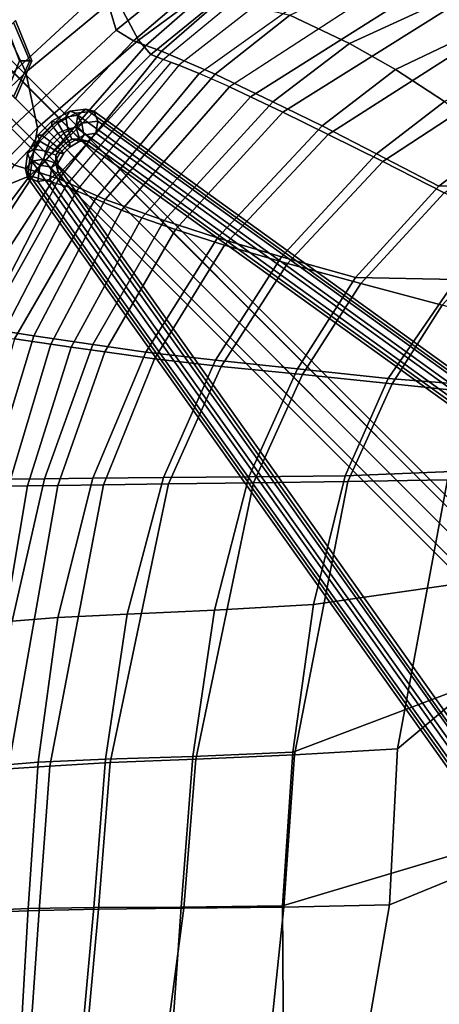
# Model space of a CAD drawing. Units: inches. Extents: x -13.6 to 9.5, y -12.5 to 12.5.
# Drawn here: x -8.7 to -5.4, y 0.4 to 8 of the extents above; entities that cross this region are included whole.
import ezdxf

# ---------------------------------------------------------------- set-up
doc = ezdxf.new("R2010")
doc.units = ezdxf.units.IN
doc.header["$MEASUREMENT"] = 0
for name, color, linetype in [('SEAT', 5, 'Continuous'), ('SEAT-BASE', 5, 'Continuous'), ('SEAT-GLIDE', 5, 'Continuous')]:
    doc.layers.add(name, color=color, linetype=linetype)

msp = doc.modelspace()

# ---------------------------------------------------------------- linework, layer by layer
at = {"layer": 'SEAT'}
for points in [[(-8.34, 8.7327, 26.214), (-9.2304, 7.7927, 26.7048), (-9.6828, 8.4522, 26.9488), (-8.906, 9.4799, 26.4536)], [(-8.34, 8.7327, 26.214), (-8.055, 8.2898, 25.847), (-9.0603, 7.3585, 26.4027), (-9.2304, 7.7927, 26.7048)], [(-8.6611, 7.6366, 26.3188), (-7.9602, 8.2159, 25.9914), (-8.3116, 8.7493, 26.4096), (-8.9157, 8.1732, 26.6856)], [(-6.1429, 7.8595, 18.6275), (-6.6061, 8.0784, 20.0484), (-5.212, 8.7329, 20.2936), (-4.6918, 8.5253, 18.8936)], [(-7.9585, 7.9619, 25.303), (-8.055, 8.2898, 25.847), (-7.6811, 8.5958, 25.8144), (-7.5633, 8.2823, 25.2336)], [(-7.7843, 7.8844, 25.3259), (-7.0217, 8.4475, 25.2085), (-7.091, 8.5805, 25.6034), (-7.9602, 8.2159, 25.9914)], [(-5.7843, 7.6559, 17.9914), (-6.1429, 7.8595, 18.6275), (-4.6918, 8.5253, 18.8936), (-4.3919, 8.3229, 18.241)], [(-7.7843, 7.8844, 25.3259), (-7.6881, 7.7721, 24.7232), (-6.9005, 8.4146, 24.6308), (-7.0217, 8.4475, 25.2085)], [(-6.5228, 8.4298, 22.9287), (-7.4699, 7.689, 22.8278), (-7.5912, 7.7337, 24.0953), (-6.7708, 8.4142, 24.0605)], [(-7.3119, 7.6249, 21.5064), (-6.215, 8.411, 21.709), (-6.5228, 8.4298, 22.9287), (-7.4699, 7.689, 22.8278)], [(-7.5912, 7.7337, 24.0953), (-6.7708, 8.4142, 24.0605), (-6.9005, 8.4146, 24.6308), (-7.6881, 7.7721, 24.7232)], [(-5.8274, 8.3316, 20.3242), (-7.0768, 7.5206, 20.1028), (-7.3119, 7.6249, 21.5064), (-6.215, 8.411, 21.709)], [(-7.9585, 7.9619, 25.303), (-8.9522, 7.0367, 25.9425), (-9.0603, 7.3585, 26.4027), (-8.055, 8.2898, 25.847)], [(-7.4079, 8.2352, 24.6126), (-7.8233, 7.8802, 24.6716), (-7.9585, 7.9619, 25.303), (-7.5633, 8.2823, 25.2336)], [(-7.0768, 7.5206, 20.1028), (-6.9128, 7.4444, 19.3988), (-5.6138, 8.2642, 19.6294), (-5.8274, 8.3316, 20.3242)], [(-6.6612, 7.324, 18.7079), (-5.357, 8.1422, 18.9448), (-5.6138, 8.2642, 19.6294), (-6.9128, 7.4444, 19.3988)], [(-5.7843, 7.6559, 17.9914), (-4.3919, 8.3229, 18.241), (-4.1029, 8.0503, 17.6589), (-5.4023, 7.4084, 17.4299)], [(-8.6611, 7.6366, 26.3188), (-8.5702, 7.2033, 25.7792), (-7.7843, 7.8844, 25.3259), (-7.9602, 8.2159, 25.9914)], [(-7.3024, 8.2156, 24.004), (-7.7275, 7.8421, 24.0328), (-7.8233, 7.8802, 24.6716), (-7.4079, 8.2352, 24.6126)], [(-7.6058, 7.7982, 22.7437), (-7.7275, 7.8421, 24.0328), (-7.3024, 8.2156, 24.004), (-7.1368, 8.2082, 22.7909)], [(-6.6061, 8.0784, 20.0484), (-7.1865, 7.6206, 19.9459), (-7.6058, 7.7982, 22.7437), (-7.1368, 8.2082, 22.7909)], [(-8.9157, 8.1732, 26.6856), (-9.4705, 7.5655, 27.1241), (-9.2635, 7.0451, 26.8132), (-8.6611, 7.6366, 26.3188)], [(-6.6612, 7.324, 18.7079), (-6.3086, 7.1525, 18.0708), (-5.0508, 7.9548, 18.299), (-5.357, 8.1422, 18.9448)], [(-6.1429, 7.8595, 18.6275), (-6.7386, 7.4064, 18.5197), (-7.1865, 7.6206, 19.9459), (-6.6061, 8.0784, 20.0484)], [(-8.7501, 6.9126, 25.2095), (-8.9522, 7.0367, 25.9425), (-7.9585, 7.9619, 25.303), (-7.8233, 7.8802, 24.6716)], [(-8.6293, 6.8295, 25.2901), (-7.6881, 7.7721, 24.7232), (-7.7843, 7.8844, 25.3259), (-8.5702, 7.2033, 25.7792)], [(-5.8837, 6.9412, 17.5242), (-4.7191, 7.7029, 17.7293), (-5.0508, 7.9548, 18.299), (-6.3086, 7.1525, 18.0708)], [(-8.5837, 6.8651, 24.3959), (-8.7501, 6.9126, 25.2095), (-7.8233, 7.8802, 24.6716), (-7.7275, 7.8421, 24.0328)], [(-7.6058, 7.7982, 22.7437), (-8.4041, 6.8062, 22.7569), (-8.5837, 6.8651, 24.3959), (-7.7275, 7.8421, 24.0328)], [(-5.7843, 7.6559, 17.9914), (-6.3557, 7.2185, 17.8896), (-6.7386, 7.4064, 18.5197), (-6.1429, 7.8595, 18.6275)], [(-8.6293, 6.8295, 25.2901), (-8.4582, 6.7814, 24.4829), (-7.5912, 7.7337, 24.0953), (-7.6881, 7.7721, 24.7232)], [(-8.3485, 6.7511, 23.6781), (-7.5306, 7.7114, 23.4615), (-7.5912, 7.7337, 24.0953), (-8.4582, 6.7814, 24.4829)], [(-8.0434, 6.6472, 19.7912), (-8.4041, 6.8062, 22.7569), (-7.6058, 7.7982, 22.7437), (-7.1865, 7.6206, 19.9459)], [(-7.4699, 7.689, 22.8278), (-8.2652, 6.7149, 22.8358), (-8.3485, 6.7511, 23.6781), (-7.5306, 7.7114, 23.4615)], [(-8.1181, 6.6509, 21.346), (-7.3119, 7.6249, 21.5064), (-7.4699, 7.689, 22.8278), (-8.2652, 6.7149, 22.8358)], [(-6.3557, 7.2185, 17.8896), (-5.7843, 7.6559, 17.9914), (-5.4023, 7.4084, 17.4299), (-5.9314, 7.0022, 17.3363)], [(-5.8837, 6.9412, 17.5242), (-5.4048, 6.6968, 17.1107), (-4.3767, 7.378, 17.2808), (-4.7191, 7.7029, 17.7293)], [(-8.5702, 7.2033, 25.7792), (-8.6611, 7.6366, 26.3188), (-9.2635, 7.0451, 26.8132), (-9.1313, 6.629, 26.3237)], [(-8.1181, 6.6509, 21.346), (-7.9168, 6.563, 19.9484), (-7.0768, 7.5206, 20.1028), (-7.3119, 7.6249, 21.5064)], [(-6.7386, 7.4064, 18.5197), (-7.5851, 6.4842, 18.3721), (-8.0434, 6.6472, 19.7912), (-7.1865, 7.6206, 19.9459)], [(-7.7586, 6.5032, 19.2497), (-6.9128, 7.4444, 19.3988), (-7.0768, 7.5206, 20.1028), (-7.9168, 6.563, 19.9484)], [(-7.7586, 6.5032, 19.2497), (-7.4972, 6.4143, 18.5586), (-6.6612, 7.324, 18.7079), (-6.9128, 7.4444, 19.3988)], [(-7.169, 6.3471, 17.7457), (-7.5851, 6.4842, 18.3721), (-6.7386, 7.4064, 18.5197), (-6.3557, 7.2185, 17.8896)], [(-5.447, 6.7495, 16.9066), (-5.9314, 7.0022, 17.3363), (-5.4023, 7.4084, 17.4299), (-4.9781, 7.1061, 16.9891)], [(-7.1136, 6.2919, 17.9251), (-6.3086, 7.1525, 18.0708), (-6.6612, 7.324, 18.7079), (-7.4972, 6.4143, 18.5586)], [(-8.5702, 7.2033, 25.7792), (-9.1313, 6.629, 26.3237), (-8.6293, 6.8295, 25.2901), (-8.5702, 7.2033, 25.7792)], [(-6.6709, 6.2003, 17.2064), (-7.169, 6.3471, 17.7457), (-6.3557, 7.2185, 17.8896), (-5.9314, 7.0022, 17.3363)], [(-7.1136, 6.2919, 17.9251), (-6.6254, 6.1484, 17.3936), (-5.8837, 6.9412, 17.5242), (-6.3086, 7.1525, 18.0708)], [(-5.447, 6.7495, 16.9066), (-4.9781, 7.1061, 16.9891), (-4.503, 6.7551, 16.6599), (-5.447, 6.7495, 16.9066)], [(-6.0949, 6.0407, 16.79), (-6.6709, 6.2003, 17.2064), (-5.9314, 7.0022, 17.3363), (-5.447, 6.7495, 16.9066)], [(-8.5837, 6.8651, 24.3959), (-9.3748, 5.6567, 25.1277), (-9.6988, 5.6641, 26.2668), (-8.7501, 6.9126, 25.2095)], [(-6.0545, 5.9944, 16.9984), (-5.4048, 6.6968, 17.1107), (-5.8837, 6.9412, 17.5242), (-6.6254, 6.1484, 17.3936)], [(-9.5661, 5.5898, 26.3677), (-8.6293, 6.8295, 25.2901), (-9.1313, 6.629, 26.3237), (-9.7381, 5.9172, 27.0873)], [(-9.5661, 5.5898, 26.3677), (-9.2393, 5.5823, 25.2391), (-8.4582, 6.7814, 24.4829), (-8.6293, 6.8295, 25.2901)], [(-8.9971, 5.6484, 22.8989), (-9.3748, 5.6567, 25.1277), (-8.5837, 6.8651, 24.3959), (-8.4041, 6.8062, 22.7569)], [(-9.011, 5.5784, 24.106), (-8.3485, 6.7511, 23.6781), (-8.4582, 6.7814, 24.4829), (-9.2393, 5.5823, 25.2391)], [(-9.011, 5.5784, 24.106), (-8.8556, 5.5749, 23.0253), (-8.2652, 6.7149, 22.8358), (-8.3485, 6.7511, 23.6781)], [(-8.0434, 6.6472, 19.7912), (-8.5986, 5.5873, 19.6865), (-8.9971, 5.6484, 22.8989), (-8.4041, 6.8062, 22.7569)], [(-5.3119, 6.0257, 16.5069), (-6.0949, 6.0407, 16.79), (-5.447, 6.7495, 16.9066), (-4.503, 6.7551, 16.6599)], [(-8.7499, 5.5639, 22.0526), (-8.1181, 6.6509, 21.346), (-8.2652, 6.7149, 22.8358), (-8.8556, 5.5749, 23.0253)], [(-6.0545, 5.9944, 16.9984), (-5.4209, 5.8262, 16.7202), (-4.869, 6.4217, 16.8176), (-5.4048, 6.6968, 17.1107)], [(-8.7499, 5.5639, 22.0526), (-8.4662, 5.5219, 19.8405), (-7.9168, 6.563, 19.9484), (-8.1181, 6.6509, 21.346)], [(-8.1398, 5.5193, 18.2821), (-8.5986, 5.5873, 19.6865), (-8.0434, 6.6472, 19.7912), (-7.5851, 6.4842, 18.3721)], [(-8.4662, 5.5219, 19.8405), (-8.3076, 5.4979, 19.1545), (-7.7586, 6.5032, 19.2497), (-7.9168, 6.563, 19.9484)], [(-8.0472, 5.4612, 18.4645), (-7.4972, 6.4143, 18.5586), (-7.7586, 6.5032, 19.2497), (-8.3076, 5.4979, 19.1545)], [(-7.169, 6.3471, 17.7457), (-7.7279, 5.4598, 17.6477), (-8.1398, 5.5193, 18.2821), (-7.5851, 6.4842, 18.3721)], [(-8.0472, 5.4612, 18.4645), (-7.6603, 5.4092, 17.8278), (-7.1136, 6.2919, 17.9251), (-7.4972, 6.4143, 18.5586)], [(-6.6709, 6.2003, 17.2064), (-7.1848, 5.3977, 17.1181), (-7.7279, 5.4598, 17.6477), (-7.169, 6.3471, 17.7457)], [(-7.141, 5.3485, 17.3029), (-6.6254, 6.1484, 17.3936), (-7.1136, 6.2919, 17.9251), (-7.6603, 5.4092, 17.8278)], [(-6.0949, 6.0407, 16.79), (-6.5478, 5.3311, 16.7101), (-7.1848, 5.3977, 17.1181), (-6.6709, 6.2003, 17.2064)], [(-6.507, 5.2851, 16.9136), (-6.0545, 5.9944, 16.9984), (-6.6254, 6.1484, 17.3936), (-7.141, 5.3485, 17.3029)], [(-5.3119, 6.0257, 16.5069), (-5.8402, 5.2552, 16.4087), (-6.5478, 5.3311, 16.7101), (-6.0949, 6.0407, 16.79)], [(-5.8108, 5.215, 16.6375), (-5.4209, 5.8262, 16.7202), (-6.0545, 5.9944, 16.9984), (-6.507, 5.2851, 16.9136)], [(-3.8635, 5.7297, 16.2095), (-4.3391, 5.1397, 16.0992), (-5.8402, 5.2552, 16.4087), (-5.3119, 6.0257, 16.5069)], [(-5.8108, 5.215, 16.6375), (-5.0882, 5.1398, 16.4535), (-4.7572, 5.65, 16.5321), (-5.4209, 5.8262, 16.7202)], [(-8.9381, 4.4717, 19.6212), (-9.3697, 4.47, 23.0717), (-8.9971, 5.6484, 22.8989), (-8.5986, 5.5873, 19.6865)], [(-8.1398, 5.5193, 18.2821), (-8.5146, 4.4758, 18.2248), (-8.9381, 4.4717, 19.6212), (-8.5986, 5.5873, 19.6865)], [(-9.0701, 4.4152, 22.0545), (-8.7947, 4.4184, 19.7735), (-8.4662, 5.5219, 19.8405), (-8.7499, 5.5639, 22.0526)], [(-8.6473, 4.4204, 19.0959), (-8.3076, 5.4979, 19.1545), (-8.4662, 5.5219, 19.8405), (-8.7947, 4.4184, 19.7735)], [(-7.7279, 5.4598, 17.6477), (-8.1385, 4.4804, 17.5778), (-8.5146, 4.4758, 18.2248), (-8.1398, 5.5193, 18.2821)], [(-8.6473, 4.4204, 19.0959), (-8.4118, 4.4239, 18.4041), (-8.0472, 5.4612, 18.4645), (-8.3076, 5.4979, 19.1545)], [(-8.0569, 4.4299, 17.7598), (-7.6603, 5.4092, 17.8278), (-8.0472, 5.4612, 18.4645), (-8.4118, 4.4239, 18.4041)], [(-7.7279, 5.4598, 17.6477), (-7.1848, 5.3977, 17.1181), (-7.5906, 4.4853, 17.0465), (-8.1385, 4.4804, 17.5778)], [(-8.0569, 4.4299, 17.7598), (-7.5501, 4.4373, 17.2305), (-7.141, 5.3485, 17.3029), (-7.6603, 5.4092, 17.8278)], [(-6.5478, 5.3311, 16.7101), (-6.9243, 4.4909, 16.6346), (-7.5906, 4.4853, 17.0465), (-7.1848, 5.3977, 17.1181)], [(-6.8899, 4.4456, 16.8312), (-6.507, 5.2851, 16.9136), (-7.141, 5.3485, 17.3029), (-7.5501, 4.4373, 17.2305)], [(-6.5478, 5.3311, 16.7101), (-5.8402, 5.2552, 16.4087), (-6.1767, 4.4982, 16.3267), (-6.9243, 4.4909, 16.6346)], [(-6.8899, 4.4456, 16.8312), (-6.154, 4.4559, 16.5483), (-5.8108, 5.215, 16.6375), (-6.507, 5.2851, 16.9136)], [(-4.5782, 4.5644, 16.0136), (-6.1767, 4.4982, 16.3267), (-5.8402, 5.2552, 16.4087), (-4.3391, 5.1397, 16.0992)], [(-5.3795, 4.4683, 16.3645), (-5.0882, 5.1398, 16.4535), (-5.8108, 5.215, 16.6375), (-6.154, 4.4559, 16.5483)], [(-4.5782, 4.5644, 16.0136), (-4.7781, 3.7338, 15.9233), (-6.4233, 3.4985, 16.2408), (-6.1767, 4.4982, 16.3267)], [(-8.7672, 3.3687, 18.1888), (-9.1761, 3.35, 19.576), (-8.9381, 4.4717, 19.6212), (-8.5146, 4.4758, 18.2248)], [(-8.4121, 3.397, 17.536), (-8.7672, 3.3687, 18.1888), (-8.5146, 4.4758, 18.2248), (-8.1385, 4.4804, 17.5778)], [(-7.5906, 4.4853, 17.0465), (-7.8726, 3.4244, 16.9913), (-8.4121, 3.397, 17.536), (-8.1385, 4.4804, 17.5778)], [(-8.004, 2.2712, 17.1491), (-7.3369, 2.2957, 16.7031), (-6.8899, 4.4456, 16.8312), (-7.5501, 4.4373, 17.2305)], [(-6.9243, 4.4909, 16.6346), (-7.1924, 3.4554, 16.5605), (-7.8726, 3.4244, 16.9913), (-7.5906, 4.4853, 17.0465)], [(-6.5712, 2.3297, 16.4003), (-6.154, 4.4559, 16.5483), (-6.8899, 4.4456, 16.8312), (-7.3369, 2.2957, 16.7031)], [(-6.1767, 4.4982, 16.3267), (-6.4233, 3.4985, 16.2408), (-7.1924, 3.4554, 16.5605), (-6.9243, 4.4909, 16.6346)], [(-6.5712, 2.3297, 16.4003), (-5.7692, 2.3769, 16.2167), (-5.3795, 4.4683, 16.3645), (-6.154, 4.4559, 16.5483)], [(-4.8765, 3.1244, 16.1368), (-4.627, 4.3961, 16.2443), (-5.3795, 4.4683, 16.3645), (-5.7692, 2.3769, 16.2167)], [(-9.1743, 2.2114, 19.6981), (-9.0216, 2.2131, 19.0306), (-8.6473, 4.4204, 19.0959), (-8.7947, 4.4184, 19.7735)], [(-8.7969, 2.221, 18.3462), (-8.4118, 4.4239, 18.4041), (-8.6473, 4.4204, 19.0959), (-9.0216, 2.2131, 19.0306)], [(-8.7969, 2.221, 18.3462), (-8.4737, 2.2435, 17.7012), (-8.0569, 4.4299, 17.7598), (-8.4118, 4.4239, 18.4041)], [(-8.004, 2.2712, 17.1491), (-7.5501, 4.4373, 17.2305), (-8.0569, 4.4299, 17.7598), (-8.4737, 2.2435, 17.7012)], [(-4.8886, 2.9909, 15.8721), (-6.5835, 2.352, 16.1761), (-6.4233, 3.4985, 16.2408), (-4.7781, 3.7338, 15.9233)], [(-7.3607, 2.3179, 16.5034), (-8.042, 2.2958, 16.9544), (-7.8726, 3.4244, 16.9913), (-7.1924, 3.4554, 16.5605)], [(-6.5835, 2.352, 16.1761), (-7.3607, 2.3179, 16.5034), (-7.1924, 3.4554, 16.5605), (-6.4233, 3.4985, 16.2408)], [(-8.4121, 3.397, 17.536), (-8.5648, 2.2739, 17.5161), (-8.9103, 2.2459, 18.1697), (-8.7672, 3.3687, 18.1888)], [(-8.042, 2.2958, 16.9544), (-8.5648, 2.2739, 17.5161), (-8.4121, 3.397, 17.536), (-7.8726, 3.4244, 16.9913)], [(-5.8322, 1.1652, 16.1647), (-5.0023, 1.5049, 16.0628), (-4.8765, 3.1244, 16.1368), (-5.7692, 2.3769, 16.2167)], [(-4.8886, 2.9909, 15.8721), (-5.0028, 1.6527, 15.8197), (-6.6638, 1.1562, 16.1228), (-6.5835, 2.352, 16.1761)], [(-5.8322, 1.1652, 16.1647), (-5.7692, 2.3769, 16.2167), (-6.5712, 2.3297, 16.4003), (-6.6543, 1.1479, 16.3489)], [(-8.042, 2.2958, 16.9544), (-8.1322, 1.1435, 16.9311), (-8.6432, 1.1367, 17.5102), (-8.5648, 2.2739, 17.5161)], [(-7.3607, 2.3179, 16.5034), (-7.4509, 1.1468, 16.4595), (-8.1322, 1.1435, 16.9311), (-8.042, 2.2958, 16.9544)], [(-7.4321, 1.138, 16.664), (-7.3369, 2.2957, 16.7031), (-8.004, 2.2712, 17.1491), (-8.0951, 1.1323, 17.1323)], [(-6.5835, 2.352, 16.1761), (-6.6638, 1.1562, 16.1228), (-7.4509, 1.1468, 16.4595), (-7.3607, 2.3179, 16.5034)], [(-7.4321, 1.138, 16.664), (-6.6543, 1.1479, 16.3489), (-6.5712, 2.3297, 16.4003), (-7.3369, 2.2957, 16.7031)], [(-8.6432, 1.1367, 17.5102), (-8.9886, 1.1215, 18.1618), (-8.9103, 2.2459, 18.1697), (-8.5648, 2.2739, 17.5161)], [(-8.5564, 1.1203, 17.7005), (-8.4737, 2.2435, 17.7012), (-8.7969, 2.221, 18.3462), (-8.8756, 1.1097, 18.3415)], [(-8.5564, 1.1203, 17.7005), (-8.0951, 1.1323, 17.1323), (-8.004, 2.2712, 17.1491), (-8.4737, 2.2435, 17.7012)], [(-5.4397, 0, 15.8256), (-6.6546, 0, 16.0823), (-6.6638, 1.1562, 16.1228), (-5.0028, 1.6527, 15.8197)], [(-6.033, -0.0025, 16.1701), (-5.0145, 0, 16.0318), (-5.0023, 1.5049, 16.0628), (-5.8322, 1.1652, 16.1647)], [(-6.772, -0.0005, 16.3661), (-6.6543, 1.1479, 16.3489), (-7.4321, 1.138, 16.664), (-7.583, 0, 16.7359)], [(-6.6638, 1.1562, 16.1228), (-6.6546, 0, 16.0823), (-7.5323, 0.0013, 16.4681), (-7.4509, 1.1468, 16.4595)], [(-6.033, -0.0025, 16.1701), (-5.8322, 1.1652, 16.1647), (-6.6543, 1.1479, 16.3489), (-6.772, -0.0005, 16.3661)], [(-8.6432, 1.1367, 17.5102), (-8.7083, 0, 17.575), (-8.9947, 0, 18.1697), (-8.9886, 1.1215, 18.1618)], [(-8.6355, 0, 17.8258), (-8.5564, 1.1203, 17.7005), (-8.8756, 1.1097, 18.3415), (-8.8866, 0, 18.3542)], [(-8.2365, 0, 16.993), (-8.7083, 0, 17.575), (-8.6432, 1.1367, 17.5102), (-8.1322, 1.1435, 16.9311)], [(-8.6355, 0, 17.8258), (-8.1996, 0, 17.2341), (-8.0951, 1.1323, 17.1323), (-8.5564, 1.1203, 17.7005)], [(-7.5323, 0.0013, 16.4681), (-8.2365, 0, 16.993), (-8.1322, 1.1435, 16.9311), (-7.4509, 1.1468, 16.4595)], [(-7.583, 0, 16.7359), (-7.4321, 1.138, 16.664), (-8.0951, 1.1323, 17.1323), (-8.1996, 0, 17.2341)]]:
    msp.add_3dface(points, dxfattribs=at)
at = {"layer": 'SEAT-BASE'}
for points in [[(-9.0214, 7.8964, 1.3594), (-9.1464, 7.8339, 1.375), (-4.2031, 2.8906, 14.8125), (-4.0781, 2.9531, 14.8125)], [(-8.8964, 7.8495, 1.3125), (-9.0214, 7.8964, 1.3594), (-4.0781, 2.9531, 14.8125), (-3.9531, 2.9062, 14.7656)], [(-9.1464, 7.8339, 1.375), (-9.2089, 7.7089, 1.3594), (-4.2656, 2.7656, 14.8125), (-4.2031, 2.8906, 14.8125)], [(-8.8495, 7.7245, 1.2812), (-8.8964, 7.8495, 1.3125), (-3.9531, 2.9062, 14.7656), (-3.9062, 2.7812, 14.7344)], [(-9.2089, 7.7089, 1.3594), (-9.162, 7.5839, 1.3125), (-4.2188, 2.6406, 14.7656), (-4.2656, 2.7656, 14.8125)], [(-8.8964, 7.5839, 1.2656), (-8.8495, 7.7245, 1.2812), (-3.9062, 2.7812, 14.7344), (-3.9531, 2.6406, 14.7188)], [(-9.162, 7.5839, 1.3125), (-9.037, 7.537, 1.2812), (-4.0938, 2.5938, 14.7344), (-4.2188, 2.6406, 14.7656)], [(-9.037, 7.537, 1.2812), (-8.8964, 7.5839, 1.2656), (-3.9531, 2.6406, 14.7188), (-4.0938, 2.5938, 14.7344)], [(-8.1932, 7.3495, 2.9219), (-8.3182, 7.3339, 2.8125), (-8.3495, 7.287, 2.8906), (-8.2557, 7.3026, 2.9688)], [(-8.1307, 7.3339, 2.8438), (-8.2714, 7.3182, 2.7344), (-8.3182, 7.3339, 2.8125), (-8.1932, 7.3495, 2.9219)], [(-0.7188, 1.9688, 10.9062), (-8.1932, 7.3495, 2.9219), (-8.2557, 7.3026, 2.9688), (-0.7812, 1.9219, 10.9531)], [(-0.6562, 1.9531, 10.8438), (-8.1307, 7.3339, 2.8438), (-8.1932, 7.3495, 2.9219), (-0.7188, 1.9688, 10.9062)], [(-8.2714, 7.3182, 2.7344), (-8.412, 7.2401, 2.6719), (-8.4589, 7.2557, 2.75), (-8.3182, 7.3339, 2.8125)], [(-8.3182, 7.3339, 2.8125), (-8.4589, 7.2557, 2.75), (-8.4589, 7.2245, 2.8438), (-8.3495, 7.287, 2.8906)], [(-8.3495, 7.287, 2.8906), (-8.4589, 7.2245, 2.8438), (-8.412, 7.162, 2.8906), (-8.3339, 7.1932, 2.9219)], [(-8.2245, 7.2401, 2.7031), (-8.3651, 7.162, 2.6406), (-8.412, 7.2401, 2.6719), (-8.2714, 7.3182, 2.7344)], [(-8.2557, 7.3026, 2.9688), (-8.3495, 7.287, 2.8906), (-8.3339, 7.1932, 2.9219), (-8.2714, 7.2089, 2.9688)], [(-8.0995, 7.2557, 2.8125), (-8.2245, 7.2401, 2.7031), (-8.2714, 7.3182, 2.7344), (-8.1307, 7.3339, 2.8438)], [(-0.7812, 1.9219, 10.9531), (-8.2557, 7.3026, 2.9688), (-8.2714, 7.2089, 2.9688), (-0.7969, 1.8281, 10.9688)], [(-0.625, 1.875, 10.7969), (-8.0995, 7.2557, 2.8125), (-8.1307, 7.3339, 2.8438), (-0.6562, 1.9531, 10.8438)], [(-8.4589, 7.2557, 2.75), (-8.5682, 7.1464, 2.75), (-8.537, 7.1464, 2.8438), (-8.4589, 7.2245, 2.8438)], [(-8.412, 7.2401, 2.6719), (-8.5526, 7.0995, 2.6719), (-8.5682, 7.1464, 2.75), (-8.4589, 7.2557, 2.75)], [(-8.3651, 7.162, 2.6406), (-8.4745, 7.0526, 2.6406), (-8.5526, 7.0995, 2.6719), (-8.412, 7.2401, 2.6719)], [(-8.4589, 7.2245, 2.8438), (-8.537, 7.1464, 2.8438), (-8.4745, 7.0995, 2.8906), (-8.412, 7.162, 2.8906)], [(-8.3339, 7.1932, 2.9219), (-8.412, 7.162, 2.8906), (-8.3495, 7.0839, 2.8594), (-8.3026, 7.1151, 2.8906)], [(-8.2089, 7.1464, 2.7344), (-8.3182, 7.0839, 2.6875), (-8.3651, 7.162, 2.6406), (-8.2245, 7.2401, 2.7031)], [(-8.2714, 7.2089, 2.9688), (-8.3339, 7.1932, 2.9219), (-8.3026, 7.1151, 2.8906), (-8.2401, 7.1151, 2.9375)], [(-0.7969, 1.8281, 10.9688), (-8.2714, 7.2089, 2.9688), (-8.2401, 7.1151, 2.9375), (-0.7656, 1.75, 10.9219)], [(-8.1151, 7.162, 2.8125), (-8.2089, 7.1464, 2.7344), (-8.2245, 7.2401, 2.7031), (-8.0995, 7.2557, 2.8125)], [(-0.6406, 1.7812, 10.7969), (-8.1151, 7.162, 2.8125), (-8.0995, 7.2557, 2.8125), (-0.625, 1.875, 10.7969)], [(-8.5526, 7.0995, 2.6719), (-8.6307, 6.9589, 2.7344), (-8.6464, 7.0057, 2.8125), (-8.5682, 7.1464, 2.75)], [(-8.5682, 7.1464, 2.75), (-8.6464, 7.0057, 2.8125), (-8.5995, 7.037, 2.8906), (-8.537, 7.1464, 2.8438)], [(-8.537, 7.1464, 2.8438), (-8.5995, 7.037, 2.8906), (-8.5057, 7.0214, 2.9219), (-8.4745, 7.0995, 2.8906)], [(-8.3182, 7.0839, 2.6875), (-8.3964, 7.0057, 2.6875), (-8.4745, 7.0526, 2.6406), (-8.3651, 7.162, 2.6406)], [(-8.412, 7.162, 2.8906), (-8.4745, 7.0995, 2.8906), (-8.3964, 7.037, 2.8594), (-8.3495, 7.0839, 2.8594)], [(-8.2401, 7.0995, 2.8125), (-8.3182, 7.0526, 2.7812), (-8.3182, 7.0839, 2.6875), (-8.2089, 7.1464, 2.7344)], [(-8.1776, 7.0995, 2.8594), (-8.2401, 7.0995, 2.8125), (-8.2089, 7.1464, 2.7344), (-8.1151, 7.162, 2.8125)], [(-0.7031, 1.7344, 10.8594), (-8.1776, 7.0995, 2.8594), (-8.1151, 7.162, 2.8125), (-0.6406, 1.7812, 10.7969)], [(-8.4745, 7.0526, 2.6406), (-8.5526, 6.912, 2.7031), (-8.6307, 6.9589, 2.7344), (-8.5526, 7.0995, 2.6719)], [(-8.3964, 7.0057, 2.6875), (-8.4589, 6.8964, 2.7344), (-8.5526, 6.912, 2.7031), (-8.4745, 7.0526, 2.6406)], [(-8.4745, 7.0995, 2.8906), (-8.5057, 7.0214, 2.9219), (-8.4276, 6.9901, 2.8906), (-8.3964, 7.037, 2.8594)], [(-8.3182, 7.0526, 2.7812), (-8.3651, 7.0057, 2.7812), (-8.3964, 7.0057, 2.6875), (-8.3182, 7.0839, 2.6875)], [(-8.3495, 7.0839, 2.8594), (-8.3964, 7.037, 2.8594), (-8.3651, 7.0057, 2.7812), (-8.3182, 7.0526, 2.7812)], [(-8.3026, 7.1151, 2.8906), (-8.3495, 7.0839, 2.8594), (-8.3182, 7.0526, 2.7812), (-8.2401, 7.0995, 2.8125)], [(-8.2401, 7.1151, 2.9375), (-8.3026, 7.1151, 2.8906), (-8.2401, 7.0995, 2.8125), (-8.1776, 7.0995, 2.8594)], [(-0.7656, 1.75, 10.9219), (-8.2401, 7.1151, 2.9375), (-8.1776, 7.0995, 2.8594), (-0.7031, 1.7344, 10.8594)], [(-8.6464, 7.0057, 2.8125), (-8.662, 6.8807, 2.9219), (-8.6151, 6.9432, 2.9688), (-8.5995, 7.037, 2.8906)], [(-8.6307, 6.9589, 2.7344), (-8.6464, 6.8182, 2.8438), (-8.662, 6.8807, 2.9219), (-8.6464, 7.0057, 2.8125)], [(-8.5995, 7.037, 2.8906), (-8.6151, 6.9432, 2.9688), (-8.5214, 6.9589, 2.9688), (-8.5057, 7.0214, 2.9219)], [(-8.5057, 7.0214, 2.9219), (-8.5214, 6.9589, 2.9688), (-8.4276, 6.9276, 2.9375), (-8.4276, 6.9901, 2.8906)], [(-8.3651, 7.0057, 2.7812), (-8.412, 6.9276, 2.8125), (-8.4589, 6.8964, 2.7344), (-8.3964, 7.0057, 2.6875)], [(-8.3964, 7.037, 2.8594), (-8.4276, 6.9901, 2.8906), (-8.412, 6.9276, 2.8125), (-8.3651, 7.0057, 2.7812)], [(-8.4276, 6.9901, 2.8906), (-8.4276, 6.9276, 2.9375), (-8.412, 6.8651, 2.8594), (-8.412, 6.9276, 2.8125)], [(-8.662, 6.8807, 2.9219), (-3.7812, 0.0312, 10.9062), (-3.7344, 0.0938, 10.9531), (-8.6151, 6.9432, 2.9688)], [(-8.5526, 6.912, 2.7031), (-8.5682, 6.787, 2.8125), (-8.6464, 6.8182, 2.8438), (-8.6307, 6.9589, 2.7344)], [(-8.6151, 6.9432, 2.9688), (-3.7344, 0.0938, 10.9531), (-3.6406, 0.1094, 10.9688), (-8.5214, 6.9589, 2.9688)], [(-8.4589, 6.8964, 2.7344), (-8.4745, 6.8026, 2.8125), (-8.5682, 6.787, 2.8125), (-8.5526, 6.912, 2.7031)], [(-8.5214, 6.9589, 2.9688), (-3.6406, 0.1094, 10.9688), (-3.5625, 0.0781, 10.9219), (-8.4276, 6.9276, 2.9375)], [(-8.412, 6.9276, 2.8125), (-8.412, 6.8651, 2.8594), (-8.4745, 6.8026, 2.8125), (-8.4589, 6.8964, 2.7344)], [(-8.4276, 6.9276, 2.9375), (-3.5625, 0.0781, 10.9219), (-3.5469, 0, 10.8594), (-8.412, 6.8651, 2.8594)], [(-8.6464, 6.8182, 2.8438), (-3.7656, -0.0312, 10.8438), (-3.7812, 0.0312, 10.9062), (-8.662, 6.8807, 2.9219)], [(-8.5682, 6.787, 2.8125), (-3.6875, -0.0625, 10.7969), (-3.7656, -0.0312, 10.8438), (-8.6464, 6.8182, 2.8438)], [(-8.412, 6.8651, 2.8594), (-3.5469, 0, 10.8594), (-3.5938, -0.0469, 10.7969), (-8.4745, 6.8026, 2.8125)], [(-8.4745, 6.8026, 2.8125), (-3.5938, -0.0469, 10.7969), (-3.6875, -0.0625, 10.7969), (-8.5682, 6.787, 2.8125)]]:
    msp.add_3dface(points, dxfattribs=at)
at = {"layer": 'SEAT-GLIDE'}
for points in [[(-8.7401, 8.037, 0.0938), (-8.7557, 8.0214, 0.1406), (-8.6307, 7.7245, 0.1406), (-8.6151, 7.7245, 0.0938)], [(-8.7557, 8.0214, 0.0156), (-8.7401, 8.037, 0.0469), (-8.6151, 7.7245, 0.0469), (-8.6307, 7.7245, 0.0156)], [(-8.7401, 8.037, 0.0938), (-8.6151, 7.7245, 0.0938), (-8.6151, 7.7245, 0.0469), (-8.7401, 8.037, 0.0469)], [(-8.7557, 8.0214, 0.0156), (-8.6307, 7.7245, 0.0156), (-8.7089, 7.7245), (-8.8026, 7.9745)], [(-8.8026, 7.9745, 0.1719), (-8.7089, 7.7245, 0.1719), (-8.6307, 7.7245, 0.1406), (-8.7557, 8.0214, 0.1406)], [(-8.6307, 7.7245, 0.0156), (-8.7557, 7.4432, 0.0156), (-8.8026, 7.4901), (-8.7089, 7.7245)], [(-8.7089, 7.7245, 0.1719), (-8.8026, 7.4901, 0.1719), (-8.7557, 7.4432, 0.1406), (-8.6307, 7.7245, 0.1406)], [(-8.6151, 7.7245, 0.0938), (-8.6307, 7.7245, 0.1406), (-8.7557, 7.4432, 0.1406), (-8.7401, 7.4276, 0.0938)], [(-8.6307, 7.7245, 0.0156), (-8.6151, 7.7245, 0.0469), (-8.7401, 7.4276, 0.0469), (-8.7557, 7.4432, 0.0156)], [(-8.6151, 7.7245, 0.0938), (-8.7401, 7.4276, 0.0938), (-8.7401, 7.4276, 0.0469), (-8.6151, 7.7245, 0.0469)]]:
    msp.add_3dface(points, dxfattribs=at)

doc.saveas('drawing.dxf')
